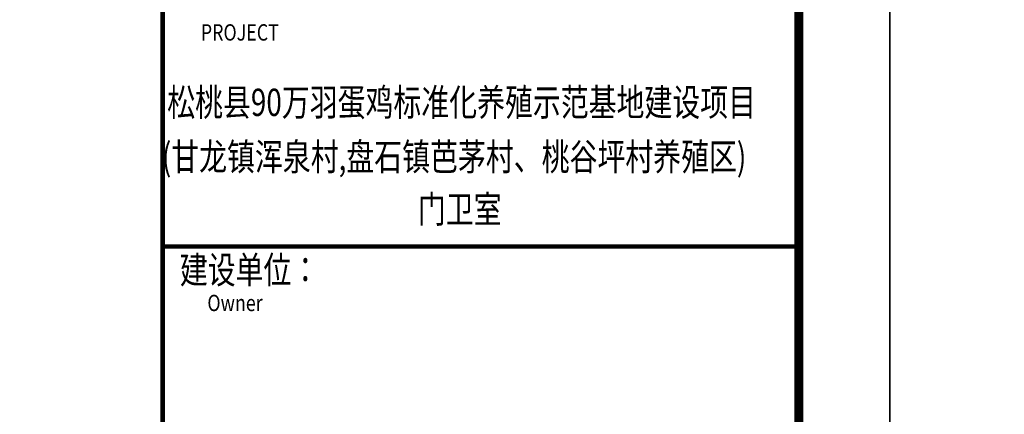
# Model space of a CAD drawing. Extents: x -475234 to 2638926, y -1631255 to 137202.
# Drawn here: x -184256 to -173421, y 116353 to 120700 of the extents above; entities that cross this region are included whole.
import ezdxf

# ---------------------------------------------------------------- set-up
doc = ezdxf.new("R2010")
doc.units = 0
doc.header["$LTSCALE"] = 1000
doc.header["$MEASUREMENT"] = 0
doc.layers.add('PUB_TITLE', color=4, linetype='CONTINUOUS')
doc.layers.add('图框', color=4, linetype='CONTINUOUS')
doc.layers.add('文字说明', color=7, linetype='CONTINUOUS', lineweight=25)
doc.styles.add('标准1', font='txt', dxfattribs={"width": 0.8})

# ---------------------------------------------------------------- blocks, each defined once
blk = doc.blocks.new('A$C2C0F32CC')
at = {"layer": 'PUB_TITLE', "const_width": 50}
for points in [[(0, 40000), (0, 0)], [(7000, 40000), (7000, 0)]]:
    blk.add_lwpolyline(points, dxfattribs=at)
at = {"layer": '图框', "const_width": 50}
blk.add_lwpolyline([(17, 22000), (7017, 22000)], dxfattribs=at)
at = {"layer": '图框', "style": '标准1'}
for s, height, width, p in [('PROJECT', 180, 0.8, (419, 24268)), ('松桃县90万羽蛋鸡标准化养殖示范基地建设项目', 300, 0.75, (49, 23438)), ('(甘龙镇浑泉村,盘石镇芭茅村、桃谷坪村养殖区)', 300, 0.75, (-10, 22838)), ('门卫室', 300, 0.75, (2808, 22260)), ('建设单位：', 300, 0.75, (188, 21592)), ('Owner', 180, 0.8, (491, 21288))]:
    blk.add_text(s, height=height, dxfattribs=dict(at, width=width)).set_placement(p)

msp = doc.modelspace()

# ---------------------------------------------------------------- linework, layer by layer
at = {"layer": 'PUB_TITLE', "linetype": 'ByBlock'}
msp.add_lwpolyline([(-234082, 95202), (-174682, 95202), (-174682, 137202), (-234082, 137202)], close=True, dxfattribs=at)
at = {"layer": 'PUB_TITLE'}
msp.add_lwpolyline([(-174682, 95202), (-115282, 95202), (-115282, 137202), (-174682, 137202)], close=True, dxfattribs=at)
at = {"layer": 'PUB_TITLE', "linetype": 'ByBlock', "const_width": 100}
msp.add_lwpolyline([(-231582, 96202), (-175682, 96202), (-175682, 136202), (-231582, 136202)], close=True, dxfattribs=at)

# ---------------------------------------------------------------- block references
at = {"layer": '文字说明'}
msp.add_blockref('A$C2C0F32CC', (-182682, 96202), dxfattribs=at)

doc.saveas('drawing.dxf')
